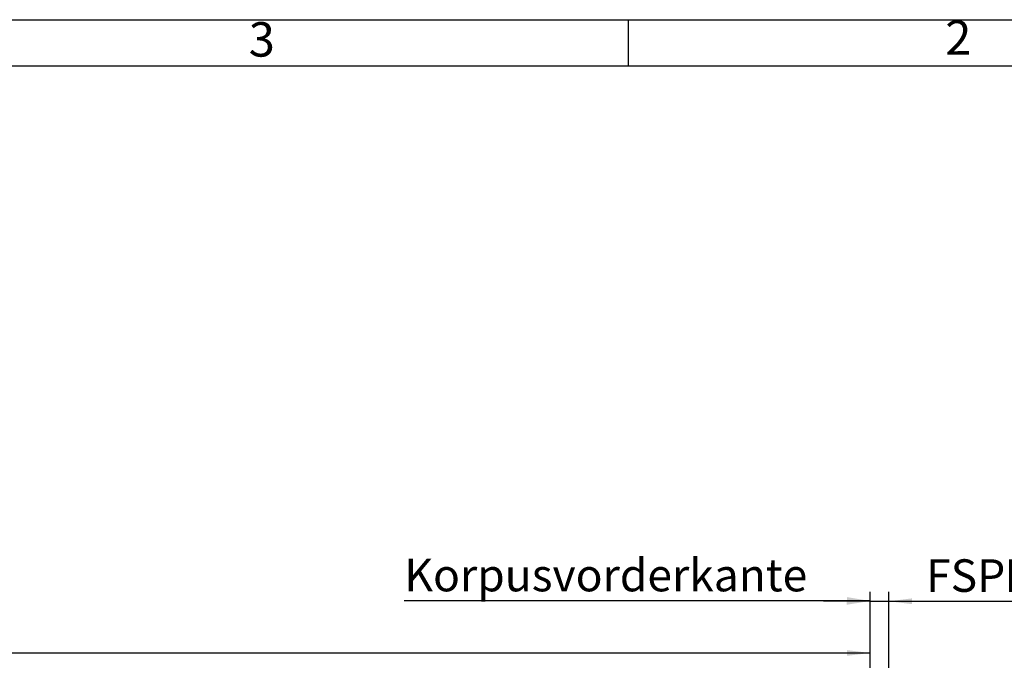
# Model space of a CAD drawing. Extents: x 0 to 594, y 0 to 420.
# Drawn here: x 382 to 487, y 351 to 420 of the extents above; entities that cross this region are included whole.
import ezdxf

# ---------------------------------------------------------------- set-up
doc = ezdxf.new("R2010")
doc.units = 0
doc.layers.get('0').update_dxf_attribs({"linetype": 'CONTINUOUS'})
doc.styles.add('SLDTEXTSTYLE0', font='TXT', dxfattribs={"width": 0.75})
doc.dimstyles.new('SLDDIMSTYLE0', dxfattribs={"dimtxt": 3.5, "dimasz": 2.5, "dimexe": 0, "dimexo": 0.0625, "dimgap": 0.875, "dimtad": 1, "dimlfac": 2, "dimrnd": 1e-09, "dimzin": 12, "dimtxsty": 'SLDTEXTSTYLE0', "dimsah": 1, "dimcen": 0.09, "dimazin": 3, "dimtfac": 1, "dimtofl": 0, "dimtmove": 0, "dimatfit": 3, "dimtolj": 1, "dimtzin": 12})
doc.dimstyles.new('SLDDIMSTYLE3', dxfattribs={"dimtxt": 3.5, "dimasz": 2.5, "dimexe": 0, "dimexo": 0.0625, "dimgap": 0.875, "dimtad": 1, "dimlfac": 2, "dimrnd": 1e-09, "dimzin": 12, "dimtxsty": 'SLDTEXTSTYLE0', "dimsah": 1, "dimcen": 0.09, "dimazin": 3, "dimtol": 1, "dimtp": 0.3, "dimtm": 0.3, "dimtfac": 1, "dimtdec": 1, "dimtofl": 0, "dimtmove": 0, "dimatfit": 3, "dimtolj": 1})
doc.dimstyles.new('SLDDIMSTYLE6', dxfattribs={"dimtxt": 0, "dimasz": 2.5, "dimexe": 0, "dimexo": 0.0625, "dimgap": 0, "dimtad": 0, "dimtih": 1, "dimtoh": 1, "dimdec": 0, "dimrnd": 1e-09, "dimzin": 0, "dimtxsty": 'STANDARD', "dimsah": 1, "dimcen": 0.09, "dimazin": 3, "dimtfac": 2.5, "dimtdec": 0, "dimtofl": 0, "dimtmove": 0, "dimatfit": 3, "dimtolj": 1, "dimtzin": 0})

# ---------------------------------------------------------------- blocks, each defined once
blk = doc.blocks.new('*D8')
at = {"color": 7, "linetype": 'CONTINUOUS'}
for p, q in [((473, 331.17), (473, 358.47)), ((475, 339.17), (475, 358.47)), ((473, 357.47), (468, 357.47)), ((473, 357.47), (475, 357.47)), ((475, 357.47), (514.96, 357.47))]:
    blk.add_line(p, q, dxfattribs=at)
for points in [[(473, 357.47), (470.5, 357.78), (470.5, 357.16)], [(475, 357.47), (477.5, 357.16), (477.5, 357.78)]]:
    blk.add_solid(points, dxfattribs=at)
at = {"color": 7, "linetype": 'CONTINUOUS', "char_height": 3.5, "attachment_point": 1, "style": 'SLDTEXTSTYLE0'}
for s, insert in [('FSP', (479.02, 361.98)), (' Frontspalt 5', (486.36, 361.98))]:
    blk.add_mtext(s, dxfattribs=dict(at, insert=insert))
blk = doc.blocks.new('*D14')
at = {"color": 7, "linetype": 'CONTINUOUS'}
for p, q in [((100, 306.62), (100, 352.91)), ((473, 331.17), (473, 352.91)), ((100, 351.91), (473, 351.91))]:
    blk.add_line(p, q, dxfattribs=at)
for points in [[(100, 351.91), (102.5, 351.6), (102.5, 352.22)], [(473, 351.91), (470.5, 352.22), (470.5, 351.6)]]:
    blk.add_solid(points, dxfattribs=at)
at = {"color": 7, "linetype": 'CONTINUOUS', "attachment_point": 1, "style": 'SLDTEXTSTYLE0'}
for s, insert, char_height in [('746', (279.53, 356.42), 3.5), ('±0,3', (288.57, 355), 2.1)]:
    blk.add_mtext(s, dxfattribs=dict(at, insert=insert, char_height=char_height))

msp = doc.modelspace()

# ---------------------------------------------------------------- linework, layer by layer
at = {"color": 7, "linetype": 'CONTINUOUS'}
for p, q in [((0, 419.9999), (594, 419.9999)), ((447, 419.9999), (447, 414.9999)), ((589, 414.9999), (20, 414.9999)), ((472.998, 339.1729), (472.998, 358.316))]:
    msp.add_line(p, q, dxfattribs=at)

# ---------------------------------------------------------------- texts
at = {"color": 7, "linetype": 'CONTINUOUS', "attachment_point": 1, "style": 'SLDTEXTSTYLE0'}
for s, insert, char_height in [('3', (406.2224, 419.7355), 3.7042), ('2', (481.0734, 419.9261), 3.7042), ('Korpusvorderkante', (422.944, 362.0363), 3.5)]:
    msp.add_mtext(s, dxfattribs=dict(at, insert=insert, char_height=char_height))

# ---------------------------------------------------------------- dimensions: what is measured, and where the dimension line sits
at = {"color": 7, "linetype": 'CONTINUOUS'}
dim = msp.add_linear_dim(base=(474.998, 357.4673), p1=(472.998, 331.1729), p2=(474.998, 339.1729), text='<> Frontspalt 5', dimstyle='SLDDIMSTYLE0', dxfattribs=at)
dim.commit()
dim.dimension.update_dxf_attribs({"geometry": '*D8', "text_midpoint": (496.1964, 357.4673), "dimtype": 160})
dim = msp.add_linear_dim(base=(472.998, 351.9076), p1=(99.998, 306.6229), p2=(472.998, 331.1729), dimstyle='SLDDIMSTYLE3', dxfattribs=at)
dim.commit()
dim.dimension.update_dxf_attribs({"geometry": '*D14', "text_midpoint": (286.498, 351.9076), "dimtype": 160})

# ---------------------------------------------------------------- leaders
msp.add_leader([(472.998, 357.4995), (466.1703, 357.5222), (422.9418, 357.5222)], dimstyle='SLDDIMSTYLE6', dxfattribs=at)

doc.saveas('drawing.dxf')
